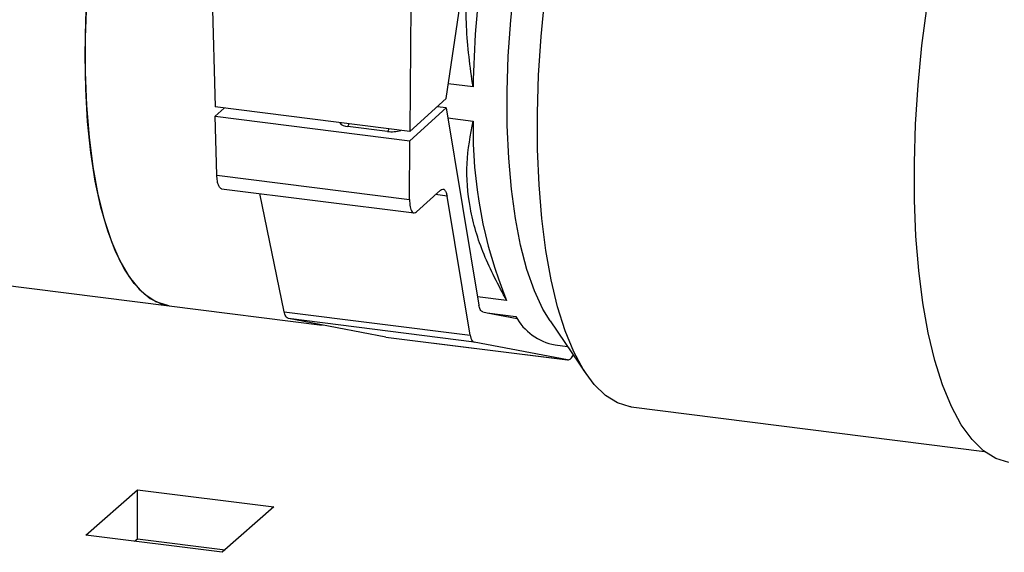
# Model space of a CAD drawing. Units: millimetres. Extents: x 4 to 416, y 4 to 293.
# Drawn here: x 364 to 374, y 115 to 120 of the extents above; entities that cross this region are included whole.
import ezdxf

# ---------------------------------------------------------------- set-up
doc = ezdxf.new("R2010")
doc.units = ezdxf.units.MM

msp = doc.modelspace()

# ---------------------------------------------------------------- linework, layer by layer
at = {"color": 7, "linetype": 'Continuous', "lineweight": 25}
for p, q in [((365.9918, 123.7891), (366.1076, 119.6518)), ((368.327, 119.7332), (368.7078, 122.2957)), ((367.9868, 120.6275), (367.9784, 119.4161)), ((368.586, 119.8442), (368.348, 119.8742)), ((367.9784, 119.4161), (368.327, 119.7332)), ((367.9784, 119.4161), (366.1076, 119.6518)), ((366.1948, 119.6408), (366.1084, 119.5621)), ((368.3274, 119.6431), (367.9792, 119.3264)), ((368.3274, 119.6431), (368.2401, 119.6541)), ((368.3274, 119.6431), (368.6425, 117.7491)), ((366.1084, 119.5621), (367.9792, 119.3264)), ((366.1242, 118.9973), (366.1084, 119.5621)), ((368.3433, 119.5475), (368.5873, 119.5167)), ((367.765, 119.4173), (367.3814, 119.4656)), ((367.9753, 118.764), (367.9792, 119.3264)), ((354.8453, 119.1053), (365.6674, 117.7418)), ((366.1242, 118.9973), (367.9753, 118.764)), ((366.1698, 118.8664), (368.021, 118.6332)), ((366.772, 117.6851), (366.5383, 118.82)), ((368.2724, 118.8523), (368.0435, 118.6441)), ((368.3361, 118.796), (368.2258, 118.8099)), ((368.5584, 117.46), (368.3361, 118.796)), ((368.9084, 117.7921), (368.6295, 117.8272)), ((365.6674, 117.7418), (367.1359, 117.5568)), ((366.772, 117.6851), (368.5584, 117.46)), ((368.5953, 117.3933), (366.8124, 117.618)), ((367.747, 117.4412), (366.8124, 117.618)), ((368.6794, 117.6824), (368.7201, 117.6746)), ((368.7201, 117.6746), (368.9964, 117.6398)), ((368.7201, 117.6746), (369.0109, 117.6189)), ((369.3254, 117.5962), (369.6762, 117.0806)), ((367.747, 117.4412), (369.495, 117.221)), ((367.7484, 117.441), (369.4964, 117.2208)), ((369.495, 117.221), (368.5953, 117.3933)), ((369.3735, 117.3656), (369.4925, 117.3506)), ((370.1061, 116.7693), (373.4985, 116.3419)), ((364.8667, 115.5379), (365.3617, 115.9744)), ((365.3617, 115.9744), (366.6713, 115.8094)), ((365.3617, 115.503), (365.3617, 115.9744)), ((366.6713, 115.8094), (366.1763, 115.3729)), ((366.1763, 115.3729), (364.8667, 115.5379)), ((365.3344, 115.479), (365.3617, 115.503)), ((365.3617, 115.503), (366.2036, 115.397))]:
    msp.add_line(p, q, dxfattribs=at)
at = {"color": 7, "linetype": 'Continuous', "lineweight": 25, "flags": 128}
for points in [[(364.8583, 120.1503), (364.8645, 120.488), (364.8831, 120.8335), (364.9139, 121.183), (364.9566, 121.5333), (365.0107, 121.8809), (365.0758, 122.2222), (365.1511, 122.5538), (365.236, 122.8726), (365.3296, 123.1752), (365.4309, 123.4588), (365.5389, 123.7205), (365.6146, 123.8823)], [(369.3254, 117.5962), (369.2569, 117.71), (369.1754, 117.8859), (369.1038, 118.0912), (369.0427, 118.3237), (368.9928, 118.5811), (368.9546, 118.8608), (368.9285, 119.1598), (368.9147, 119.475), (368.9134, 119.8034), (368.9246, 120.1414), (368.9482, 120.4857), (368.984, 120.8326)], [(364.8723, 120.66), (364.8599, 120.318), (364.8599, 119.9853), (364.8723, 119.6651), (364.897, 119.3608), (364.9338, 119.0753), (364.9823, 118.8115), (365.0419, 118.5719), (365.1122, 118.359), (365.1924, 118.1748), (365.2817, 118.0213), (365.3793, 117.8998), (365.4841, 117.8117), (365.5951, 117.7579), (365.6674, 117.7418)], [(370.1061, 116.7693), (370.0944, 116.771), (369.9729, 116.8077), (369.8571, 116.8796), (369.7481, 116.986), (369.6467, 117.1259), (369.554, 117.2981), (369.4708, 117.501), (369.3978, 117.7327), (369.3357, 117.9912), (369.285, 118.2742), (369.2462, 118.579), (369.2197, 118.9029), (369.2057, 119.2429), (369.2043, 119.5961), (369.2156, 119.9591), (369.2394, 120.3288), (369.2755, 120.7017)], [(373.7329, 116.237), (373.6091, 116.2744), (373.4911, 116.3477), (373.38, 116.4561), (373.2767, 116.5987), (373.1823, 116.7741), (373.0975, 116.9808), (373.0231, 117.217), (372.9598, 117.4804), (372.9081, 117.7687), (372.8686, 118.0793), (372.8416, 118.4093), (372.8273, 118.7559), (372.8259, 119.1157), (372.8374, 119.4857), (372.8617, 119.8624), (372.8985, 120.2423), (372.9475, 120.6222)], [(365.6674, 117.7418), (365.6526, 117.7439), (365.5389, 117.7805), (365.4309, 117.8516), (365.3296, 117.9564), (365.236, 118.0941), (365.1511, 118.2632), (365.0758, 118.4619), (365.0107, 118.6885), (364.9566, 118.9405), (364.9139, 119.2155), (364.8831, 119.5108), (364.8645, 119.8234), (364.8583, 120.1503)]]:
    msp.add_lwpolyline(points, dxfattribs=at)
at = {"color": 7, "linetype": 'Continuous', "lineweight": 25}
for centre, radius, start, end in [((378.6176, 119.6767), 10.0329, 165.79523, 179.04353), ((367.3753, 119.5533), 0.0879, 216.57802, 274.01411), ((367.3399, 119.5017), 0.0551, 319.04731, 347.43605), ((372.9249, 119.4321), 4.3384, 178.88198, 202.21067), ((367.7234, 119.4534), 0.0551, 319.04731, 347.43605), ((367.8059, 119.7109), 0.2964, 262.06958, 286.74406), ((369.4731, 117.8989), 0.5425, 208.5244, 259.42925)]:
    msp.add_arc(centre, radius, start, end, dxfattribs=at)
for points in [[(368.586, 119.8442), (368.5588, 120.0379), (368.5045, 120.4253), (368.5362, 121.0169), (368.6604, 121.5969), (368.8144, 121.9581), (368.8914, 122.1387)], [(368.9084, 117.7921), (368.8301, 117.9393), (368.6736, 118.2338), (368.5453, 118.6799), (368.5096, 119.1144), (368.5614, 119.3826), (368.5873, 119.5167)]]:
    msp.add_open_spline(points, degree=3, dxfattribs=at)
for points, knots in [([(366.1729, 118.8678), (366.1718, 118.8674), (366.1601, 118.8628), (366.1436, 118.8887), (366.1282, 118.9364), (366.1255, 118.9775), (366.1242, 118.9973)], [0, 0, 0, 0, 0.040778, 0.424559, 0.723228, 1, 1, 1, 1]), ([(368.2724, 118.8523), (368.28, 118.8574), (368.2955, 118.8677), (368.3146, 118.8563), (368.3286, 118.8317), (368.3337, 118.8077), (368.3361, 118.796)], [0, 0, 0, 0, 0.274568, 0.56131, 0.785405, 1, 1, 1, 1]), ([(367.9753, 118.764), (367.9763, 118.7391), (367.9785, 118.6872), (367.9968, 118.643), (368.0199, 118.6286), (368.0358, 118.6391), (368.0435, 118.6441)], [0, 0, 0, 0, 0.270501, 0.562397, 0.789531, 1, 1, 1, 1]), ([(366.8124, 117.618), (366.8029, 117.6233), (366.7859, 117.6327), (366.7762, 117.6691), (366.772, 117.6851)], [0, 0, 0, 0, 0.559986, 1, 1, 1, 1]), ([(368.6794, 117.6824), (368.6703, 117.6877), (368.6542, 117.697), (368.646, 117.7332), (368.6425, 117.7491)], [0, 0, 0, 0, 0.559986, 1, 1, 1, 1]), ([(368.5584, 117.46), (368.5632, 117.4402), (368.5718, 117.4048), (368.5881, 117.3968), (368.5953, 117.3933)], [0, 0, 0, 0, 0.560014, 1, 1, 1, 1]), ([(369.495, 117.221), (369.505, 117.2226), (369.523, 117.2254), (369.5411, 117.2565), (369.5491, 117.2702)], [0, 0, 0, 0, 0.559999, 1, 1, 1, 1])]:
    msp.add_open_spline(points, degree=3, knots=knots, dxfattribs=at)

doc.saveas('drawing.dxf')
